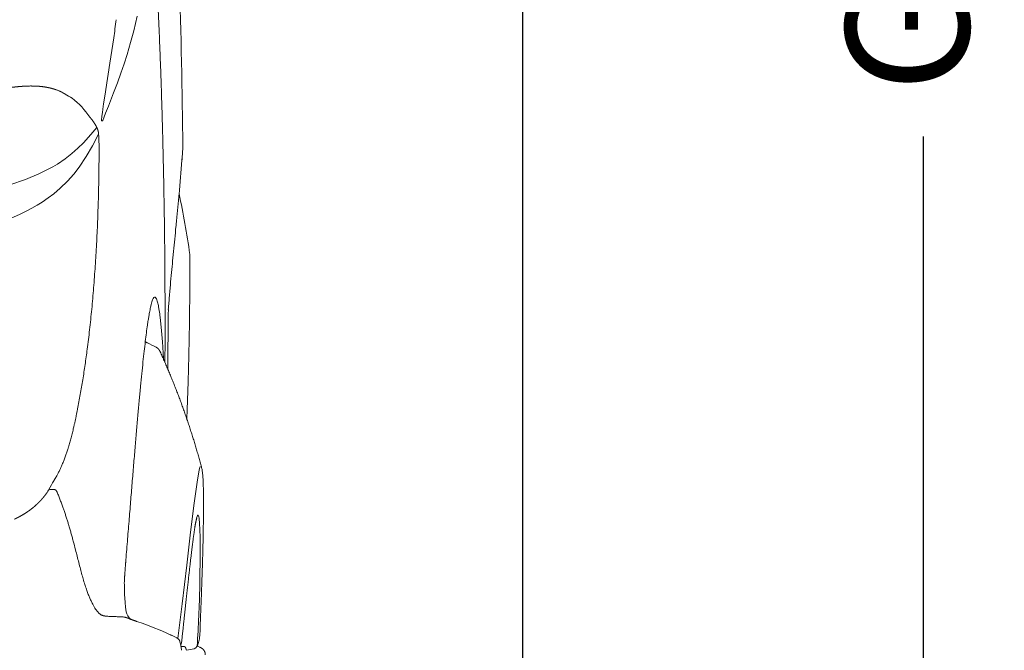
# Model space of a CAD drawing. Units: millimetres. Extents: x 0 to 17320, y 0 to 12230.
# Drawn here: x 16167 to 16846, y 8720 to 9154 of the extents above; entities that cross this region are included whole.
import ezdxf

# ---------------------------------------------------------------- set-up
doc = ezdxf.new("R2010")
doc.units = ezdxf.units.MM
doc.header["$LTSCALE"] = 12
doc.layers.add('120', color=7, linetype='Continuous')
doc.layers.add('122', color=7, linetype='Continuous')
doc.styles.get("Standard").update_dxf_attribs({"font": 'romans.shx', "height": 85})
doc.dimstyles.new('ISO-25', dxfattribs={"dimtxt": 2.5, "dimasz": 2.5, "dimexe": 1.25, "dimexo": 0.625, "dimtad": 1, "dimtxsty": 'Standard', "dimcen": 2.5, "dimadec": 0, "dimazin": 0, "dimtfac": 1, "dimtmove": 0, "dimatfit": 3, "dimfxl": 1, "dimarcsym": 0})

# ---------------------------------------------------------------- blocks, each defined once
blk = doc.blocks.new('LFH_IF3_S04')
at = {"layer": '120', "linetype": 'Continuous', "lineweight": 18, "ltscale": 0.258415}
blk.add_line((945.52, 566.66), (947.94, 576.72), dxfattribs=at)
at = {"layer": '120', "linetype": 'Continuous', "lineweight": 18, "ltscale": 0.209835}
blk.add_line((943.36, 558.55), (945.52, 566.66), dxfattribs=at)
at = {"layer": '120', "linetype": 'Continuous', "lineweight": 18}
for p, q in [((928.93, 544.27), (931.74, 561.71)), ((917.07, 487.26), (921.25, 495.44)), ((912.82, 479.95), (917.07, 487.26)), ((907.91, 472.67), (912.82, 479.95)), ((904.13, 467.81), (907.91, 472.67)), ((894.8, 458.06), (899.83, 462.97)), ((899.83, 462.97), (904.13, 467.81)), ((890.33, 454.25), (894.8, 458.06)), ((879.01, 446.45), (882.42, 448.57)), ((882.42, 448.57), (886.57, 451.4)), ((886.57, 451.4), (890.33, 454.25)), ((867.16, 440.21), (871.4, 442.27)), ((871.4, 442.27), (875.34, 444.35)), ((875.34, 444.35), (879.01, 446.45)), ((860.46, 437.24), (867.16, 440.21)), ((957.96, 379.75), (958.46, 381.19)), ((958.46, 381.19), (958.96, 382.24)), ((958.96, 382.24), (959.44, 382.88)), ((959.44, 382.88), (959.92, 383.13)), ((959.92, 383.13), (960.4, 382.99)), ((960.4, 382.99), (961.17, 381.87)), ((961.17, 381.87), (961.92, 379.69)), ((957.45, 377.91), (957.96, 379.75)), ((968.95, 332.99), (969.23, 371.39)), ((990.36, 262.7), (990.87, 264.94)), ((990.87, 264.94), (991.32, 266.3)), ((984.76, 221.02), (987.2, 241.12)), ((988.91, 230.81), (989.21, 231.82)), ((989.21, 231.82), (989.5, 232.5)), ((989.5, 232.5), (989.76, 232.82)), ((989.76, 232.82), (990, 232.77)), ((990, 232.77), (990.39, 231.73)), ((990.39, 231.73), (990.56, 230.77)), ((990.56, 230.77), (990.71, 229.51)), ((990.71, 229.51), (990.85, 227.95)), ((990.85, 227.95), (990.97, 226.09)), ((990.97, 226.09), (991.07, 223.93)), ((982.11, 198.4), (984.76, 221.02)), ((991.07, 223.93), (991.15, 221.48)), ((991.15, 221.48), (991.22, 218.75)), ((991.22, 218.75), (991.27, 215.73)), ((991.27, 215.73), (991.3, 212.44)), ((991.3, 212.44), (991.31, 208.88)), ((991.31, 208.88), (991.07, 183.93)), ((978.98, 171.64), (982.11, 198.4)), ((939.6, 172.56), (939.23, 178.4)), ((939.92, 169.45), (939.6, 172.56)), ((975.89, 147.77), (978.98, 171.64)), ((940.35, 166.27), (939.92, 169.45))]:
    blk.add_line(p, q, dxfattribs=at)
at = {"layer": '120', "linetype": 'Continuous', "lineweight": 18, "ltscale": 0.216121}
blk.add_line((940.93, 550.26), (943.36, 558.55), dxfattribs=at)
at = {"layer": '120', "linetype": 'Continuous', "lineweight": 18, "ltscale": 0.166619}
blk.add_line((938.91, 543.91), (940.93, 550.26), dxfattribs=at)
at = {"layer": '120', "linetype": 'Continuous', "lineweight": 18, "ltscale": 0.456108}
blk.add_line((926.25, 526.23), (928.93, 544.27), dxfattribs=at)
at = {"layer": '120', "linetype": 'Continuous', "lineweight": 18, "ltscale": 0.171037}
blk.add_line((936.72, 537.42), (938.91, 543.91), dxfattribs=at)
at = {"layer": '120', "linetype": 'Continuous', "lineweight": 18, "ltscale": 0.175918}
blk.add_line((934.34, 530.8), (936.72, 537.42), dxfattribs=at)
at = {"layer": '120', "linetype": 'Continuous', "lineweight": 18, "ltscale": 0.187607}
blk.add_line((931.67, 523.79), (934.34, 530.8), dxfattribs=at)
at = {"layer": '120', "linetype": 'Continuous', "lineweight": 18, "ltscale": 2.5e-05}
blk.add_line((873.65, 528.57), (873.65, 528.57), dxfattribs=at)
at = {"layer": '120', "linetype": 'Continuous', "lineweight": 18, "ltscale": 0.000612}
blk.add_line((892.24, 525.92), (892.22, 525.93), dxfattribs=at)
at = {"layer": '120', "linetype": 'Continuous', "lineweight": 18, "ltscale": 0.010808}
blk.add_line((898.29, 522.99), (897.91, 523.21), dxfattribs=at)
at = {"layer": '120', "linetype": 'Continuous', "lineweight": 18, "ltscale": 0.172987}
blk.add_line((924.74, 516.18), (925.76, 523.02), dxfattribs=at)
at = {"layer": '120', "linetype": 'Continuous', "lineweight": 18, "ltscale": 0.081037}
blk.add_line((925.76, 523.02), (926.25, 526.23), dxfattribs=at)
at = {"layer": '120', "linetype": 'Continuous', "lineweight": 18, "ltscale": 0.244911}
blk.add_line((928.04, 514.69), (931.67, 523.79), dxfattribs=at)
at = {"layer": '120', "linetype": 'Continuous', "lineweight": 18, "ltscale": 0.004274}
blk.add_line((899.44, 522.33), (899.58, 522.24), dxfattribs=at)
at = {"layer": '120', "linetype": 'Continuous', "lineweight": 18, "ltscale": 0.088979}
blk.add_line((924.22, 512.66), (924.74, 516.18), dxfattribs=at)
at = {"layer": '120', "linetype": 'Continuous', "lineweight": 18, "ltscale": 0.063029}
blk.add_line((923.57, 507.75), (923.89, 510.25), dxfattribs=at)
at = {"layer": '120', "linetype": 'Continuous', "lineweight": 18, "ltscale": 0.060658}
blk.add_line((923.89, 510.25), (924.22, 512.66), dxfattribs=at)
at = {"layer": '120', "linetype": 'Continuous', "lineweight": 18, "ltscale": 0.070262}
blk.add_line((924.13, 504.8), (926.13, 509.92), dxfattribs=at)
at = {"layer": '120', "linetype": 'Continuous', "lineweight": 18, "ltscale": 0.128599}
blk.add_line((926.13, 509.92), (928.04, 514.69), dxfattribs=at)
at = {"layer": '120', "linetype": 'Continuous', "lineweight": 18, "ltscale": 0.071461}
blk.add_line((923.28, 505.02), (923.57, 507.75), dxfattribs=at)
at = {"layer": '120', "linetype": 'Continuous', "lineweight": 18, "ltscale": 0.161417}
blk.add_line((915.83, 495.08), (919.97, 500.03), dxfattribs=at)
at = {"layer": '120', "linetype": 'Continuous', "lineweight": 18, "ltscale": 0.131567}
blk.add_line((907.08, 485.8), (910.8, 489.52), dxfattribs=at)
at = {"layer": '120', "linetype": 'Continuous', "lineweight": 18, "ltscale": 0.187523}
blk.add_line((910.8, 489.52), (915.83, 495.08), dxfattribs=at)
at = {"layer": '120', "linetype": 'Continuous', "lineweight": 18, "ltscale": 0.14882}
blk.add_line((898.25, 478.41), (902.93, 482.09), dxfattribs=at)
at = {"layer": '120', "linetype": 'Continuous', "lineweight": 18, "ltscale": 0.139005}
blk.add_line((902.93, 482.09), (907.08, 485.8), dxfattribs=at)
at = {"layer": '120', "linetype": 'Continuous', "lineweight": 18, "ltscale": 3.4e-05}
blk.add_line((979.42, 486.23), (979.42, 486.23), dxfattribs=at)
at = {"layer": '120', "linetype": 'Continuous', "lineweight": 18, "ltscale": 0.160758}
blk.add_line((892.92, 474.81), (898.25, 478.41), dxfattribs=at)
at = {"layer": '120', "linetype": 'Continuous', "lineweight": 18, "ltscale": 0.001607}
blk.add_line((978.85, 478.23), (978.85, 478.16), dxfattribs=at)
at = {"layer": '120', "linetype": 'Continuous', "lineweight": 18, "ltscale": 0.166514}
blk.add_line((880.19, 468.05), (886.18, 470.97), dxfattribs=at)
at = {"layer": '120', "linetype": 'Continuous', "lineweight": 18, "ltscale": 0.100339}
blk.add_line((886.18, 470.97), (889.7, 472.89), dxfattribs=at)
at = {"layer": '120', "linetype": 'Continuous', "lineweight": 18, "ltscale": 0.093728}
blk.add_line((889.7, 472.89), (892.92, 474.81), dxfattribs=at)
at = {"layer": '120', "linetype": 'Continuous', "lineweight": 18, "ltscale": 0.288862}
blk.add_line((859.98, 460.48), (870.91, 464.23), dxfattribs=at)
at = {"layer": '120', "linetype": 'Continuous', "lineweight": 18, "ltscale": 0.250985}
blk.add_line((870.91, 464.23), (880.19, 468.05), dxfattribs=at)
at = {"layer": '120', "linetype": 'Continuous', "lineweight": 18, "ltscale": 0.001975}
blk.add_line((976.78, 453.95), (976.77, 453.87), dxfattribs=at)
at = {"layer": '120', "linetype": 'Continuous', "lineweight": 18, "ltscale": 0.000433}
blk.add_line((976.78, 453.95), (976.78, 453.97), dxfattribs=at)
at = {"layer": '120', "linetype": 'Continuous', "lineweight": 18, "ltscale": 0.113563}
blk.add_line((972.98, 414.58), (972.54, 410.06), dxfattribs=at)
at = {"layer": '120', "linetype": 'Continuous', "lineweight": 18, "ltscale": 6.6e-05}
blk.add_line((984.2, 412.49), (984.2, 412.5), dxfattribs=at)
at = {"layer": '120', "linetype": 'Continuous', "lineweight": 18, "ltscale": 0.062201}
blk.add_line((962.67, 376.4), (963.09, 373.95), dxfattribs=at)
at = {"layer": '120', "linetype": 'Continuous', "lineweight": 18, "ltscale": 0.072204}
blk.add_line((969.23, 371.39), (969.38, 374.52), dxfattribs=at)
at = {"layer": '120', "linetype": 'Continuous', "lineweight": 18, "ltscale": 0.241016}
blk.add_line((963.75, 369.37), (964.75, 359.78), dxfattribs=at)
at = {"layer": '120', "linetype": 'Continuous', "lineweight": 18, "ltscale": 0.186559}
blk.add_line((964.75, 359.78), (965.33, 352.34), dxfattribs=at)
at = {"layer": '120', "linetype": 'Continuous', "lineweight": 18, "ltscale": 4.3e-05}
blk.add_line((954.98, 351.48), (954.97, 351.49), dxfattribs=at)
at = {"layer": '120', "linetype": 'Continuous', "lineweight": 18, "ltscale": 0.003907}
blk.add_line((961, 348.54), (961.14, 348.47), dxfattribs=at)
at = {"layer": '120', "linetype": 'Continuous', "lineweight": 18, "ltscale": 4.5e-05}
blk.add_line((963.79, 345.38), (963.79, 345.38), dxfattribs=at)
at = {"layer": '120', "linetype": 'Continuous', "lineweight": 18, "ltscale": 0.065063}
blk.add_line((965.97, 342.11), (966.11, 339.51), dxfattribs=at)
at = {"layer": '120', "linetype": 'Continuous', "lineweight": 18, "ltscale": 0.178754}
blk.add_line((989.16, 255.65), (990.36, 262.7), dxfattribs=at)
at = {"layer": '120', "linetype": 'Continuous', "lineweight": 18, "ltscale": 0.366471}
blk.add_line((987.2, 241.12), (989.16, 255.65), dxfattribs=at)
at = {"layer": '120', "linetype": 'Continuous', "lineweight": 18, "ltscale": 0.000494}
blk.add_line((886.68, 250.03), (886.69, 250.05), dxfattribs=at)
at = {"layer": '120', "linetype": 'Continuous', "lineweight": 18, "ltscale": 0.059805}
blk.add_line((907.63, 200.14), (908.23, 197.82), dxfattribs=at)
at = {"layer": '120', "linetype": 'Continuous', "lineweight": 18, "ltscale": 0.144365}
blk.add_line((939.23, 178.4), (939.09, 184.92), dxfattribs=at)
at = {"layer": '120', "linetype": 'Continuous', "lineweight": 18, "ltscale": 0.019931}
blk.add_line((947.52, 159.62), (948.27, 159.37), dxfattribs=at)
at = {"layer": '120', "linetype": 'Continuous', "lineweight": 18, "ltscale": 0.116196}
blk.add_line((991.22, 154.19), (991.01, 149.55), dxfattribs=at)
at = {"layer": '120', "linetype": 'Continuous', "lineweight": 18, "ltscale": 0.006984}
blk.add_line((991.23, 154.47), (991.22, 154.19), dxfattribs=at)
at = {"layer": '120', "linetype": 'Continuous', "lineweight": 18, "ltscale": 0.010597}
blk.add_line((977.28, 145.91), (977.41, 145.51), dxfattribs=at)
at = {"layer": '120', "linetype": 'Continuous', "lineweight": 18, "ltscale": 0.019308}
blk.add_line((989.25, 142.57), (989.96, 142.27), dxfattribs=at)
at = {"layer": '120', "linetype": 'Continuous', "lineweight": 18, "ltscale": 0.029478}
blk.add_line((978.18, 142.2), (979.36, 142.28), dxfattribs=at)
at = {"layer": '120', "linetype": 'Continuous', "lineweight": 18, "ltscale": 0.00102}
blk.add_line((981.47, 141.06), (981.49, 141.02), dxfattribs=at)
at = {"layer": '120', "linetype": 'Continuous', "lineweight": 18, "ltscale": 0.003058}
blk.add_line((981.49, 141.02), (981.52, 140.9), dxfattribs=at)
at = {"layer": '120', "linetype": 'Continuous', "lineweight": 18, "ltscale": 0.004615}
blk.add_line((981.52, 140.9), (981.56, 140.73), dxfattribs=at)
at = {"layer": '120', "linetype": 'Continuous', "lineweight": 18, "ltscale": 0.001676}
blk.add_line((981.56, 140.73), (981.57, 140.66), dxfattribs=at)
at = {"layer": '120', "linetype": 'Continuous', "lineweight": 18, "ltscale": 0.099691}
blk.add_line((985.89, 140.36), (981.96, 139.7), dxfattribs=at)
at = {"layer": '120', "linetype": 'Continuous', "lineweight": 18, "ltscale": 4.6e-05}
blk.add_line((985.89, 140.36), (985.89, 140.36), dxfattribs=at)
at = {"layer": '120', "linetype": 'Continuous', "lineweight": 18, "ltscale": 0.028783}
blk.add_line((989.96, 142.27), (991.02, 141.82), dxfattribs=at)
at = {"layer": '120', "linetype": 'Continuous', "lineweight": 18}
for centre, radius, start, end in [((-4413.12, 427.36), 5392.87, 0.62541, 1.87321), ((-1951.25, 960.17), 2910.39, 352.13102, 352.38057), ((874.85, 449.68), 78.91, 89.86839, 90.87317), ((874.93, 475.41), 53.39, 70.19134, 71.08286), ((889.17, 515.36), 10.98, 64.89724, 69.47147), ((758.84, 280.34), 279.87, 58.99313, 60.11509), ((865.91, 473.26), 59.85, 34.41719, 51.6847), ((923.72, 504.99), 0.45, 176.11566, 334.17352), ((-3091.27, 804.43), 4083.17, 355.41694, 355.51465), ((-1230.3, 654.55), 2216.18, 354.80727, 355.41414), ((973.78, 478.64), 5.09, 350.62864, 355.36265), ((-28900.42, 3331.7), 30015.48, 354.42278, 354.455463), ((5568.8, -36.78), 4617.93, 174.44724, 174.54527), ((980.98, 412.02), 3.26, 0.28932, 8.35439), ((3332.7, 176.71), 2371.66, 174.54436, 174.75277), ((2510.92, 251.97), 1546.44, 174.7451, 175.10249), ((1789.58, 313.9), 822.45, 175.11029, 175.42714), ((931.98, 371.16), 31.14, 9.6882, 15.89463), ((904.12, 363.15), 59.95, 5.95787, 10.37984), ((1344.32, 349.2), 375.8, 175.38062, 176.1368), ((956.75, 355.51), 4.4, 238.93822, 246.25097), ((920.49, 273.18), 85.56, 61.74092, 66.23074), ((466.66, 315.93), 500, 3.00053, 4.17568), ((881.06, 252.26), 6.05, 324.95, 338.38872), ((887.18, 249.79), 0.595, 94.22485, 101.96441), ((951.07, -623.88), 876.6, 93.98549, 94.18302), ((190.16, 24.72), 738.57, 14.44255, 14.92989), ((-1977.46, -534.27), 2977.1, 14.28147, 14.45601), ((951.53, 186.14), 12.5, 176.77721, 181.7756), ((950.09, 186.11), 11.06, 181.84521, 186.15667), ((-188.78, 215.18), 1180.27, 356.47316, 358.48272), ((948.63, 167.78), 8.42, 190.28573, 233.40413), ((936.97, 150.73), 11.98, 75.72397, 77.40709), ((908.77, 20.38), 144.02, 64.1548, 64.76683), ((923.55, 49.48), 111.4, 62.36093, 64.47054), ((973.03, 150.37), 17.99, 353.65531, 357.38545), ((970.61, 139.6), 9.73, 57.10066, 61.6807), ((975.38, 145.1), 3.09, 326.45015, 353.68542), ((985.06, 145.29), 5, 279.82202, 339.5578), ((969.99, 150.96), 21.09, 339.43073, 348.41677), ((972.21, 150.47), 18.83, 348.5332, 353.63698), ((975.52, 139.98), 2.9, 354.13577, 3.08205), ((979.73, 140.08), 2.22, 63.57368, 70.30672), ((980.15, 140.87), 1.33, 54.85502, 64.71191), ((979.56, 140.6), 1.97, 13.64876, 25.57502), ((984.29, 126.1), 17.09, 65.43871, 66.81294)]:
    blk.add_arc(centre, radius, start, end, dxfattribs=at)
for centre, major_axis, ratio, start_param, end_param in [((-1419.04, -2837.37), (-2279.14, -3487.5), 0.225621, 2.890128, 2.921871), ((113.62, 123.43), (-883.34, -1.55), 0.119272, 3.388316, 3.474952), ((732.85, 165.94), (-245.45, 29.42), 0.283836, 3.192731, 3.267563)]:
    blk.add_ellipse(centre, major_axis=major_axis, ratio=ratio, start_param=start_param, end_param=end_param, dxfattribs=at)
for points, degree, knots in [([(967.04, 338.07), (967.07, 342.55), (967.1, 351.51), (967.13, 364.96), (967.11, 378.4), (967.06, 391.84), (966.98, 405.29), (966.86, 418.73), (966.7, 432.17), (966.51, 445.61), (966.27, 459.06), (966.01, 472.5), (965.7, 485.94), (965.36, 499.38), (964.98, 512.82), (964.56, 526.26), (964.1, 539.7), (963.6, 553.13), (963.06, 566.57), (962.49, 580), (961.87, 593.44), (961.21, 606.87), (960.51, 620.3), (960.02, 629.25), (959.76, 633.72)], 3, [0, 0, 0, 0, 13.441911, 26.884188, 40.326818, 53.769789, 67.213082, 80.656684, 94.100581, 107.544761, 120.989208, 134.43391, 147.878855, 161.324029, 174.769419, 188.215012, 201.660798, 215.106765, 228.552902, 241.999199, 255.445649, 268.892245, 282.338981, 295.785856, 295.785856, 295.785856, 295.785856]), ([(873.65, 528.57), (872.09, 528.55), (870.45, 528.49), (868.74, 528.39), (866.21, 528.19), (863.51, 527.9), (862.67, 527.81), (861.83, 527.7), (860.96, 527.59)], 5, [0, 0, 0, 0, 0, 0, 31.135377, 31.135377, 31.135377, 44.632688, 44.632688, 44.632688, 44.632688, 44.632688, 44.632688]), ([(875.03, 528.58), (875.5, 528.58), (875.95, 528.58), (876.4, 528.57), (877.5, 528.54), (878.57, 528.49), (879.2, 528.46), (879.93, 528.41), (880.64, 528.35), (880.71, 528.34), (880.87, 528.33), (881.02, 528.31), (881.07, 528.31), (881.17, 528.3), (881.27, 528.29), (881.32, 528.28), (882.15, 528.2), (882.96, 528.1), (883.7, 528), (884.43, 527.89), (885.14, 527.76)], 5, [0, 0, 0, 0, 0, 0, 9.573583, 9.573583, 9.573583, 23.908788, 23.908788, 23.908788, 26.497385, 26.497385, 26.497385, 27.686865, 27.686865, 27.686865, 28.876345, 28.876345, 28.876345, 47.830002, 47.830002, 47.830002, 47.830002, 47.830002, 47.830002]), ([(892.22, 525.93), (892.09, 525.97), (891.96, 526.02), (891.83, 526.06), (891.64, 526.12), (891.45, 526.19), (891.38, 526.21), (891.26, 526.25), (891.14, 526.28), (891.04, 526.32), (890.91, 526.35), (890.79, 526.39), (890.72, 526.41), (890.6, 526.45), (890.47, 526.49), (890.41, 526.51), (890.06, 526.62), (889.7, 526.72), (889.41, 526.8), (888.98, 526.92), (888.53, 527.03), (888.39, 527.07), (887.83, 527.21), (887.25, 527.34), (886.83, 527.44), (886.36, 527.53), (885.88, 527.63), (885.84, 527.63), (885.7, 527.66), (885.59, 527.68), (885.54, 527.69), (885.44, 527.71), (885.3, 527.73), (885.25, 527.74), (885.2, 527.75), (885.14, 527.76)], 5, [0, 0, 0, 0, 0, 0, 4.318075, 4.318075, 4.318075, 6.475579, 6.475579, 6.475579, 8.392138, 8.392138, 8.392138, 10.551896, 10.551896, 10.551896, 12.771988, 12.771988, 12.771988, 21.422814, 21.422814, 21.422814, 25.751944, 25.751944, 25.751944, 37.669931, 37.669931, 37.669931, 38.798836, 38.798836, 38.798836, 41.692406, 41.692406, 41.692406, 43.12177, 43.12177, 43.12177, 43.12177, 43.12177, 43.12177]), ([(893.83, 525.31), (894, 525.23), (894.17, 525.15), (894.34, 525.07), (894.59, 524.96), (894.84, 524.84), (894.92, 524.79), (895.09, 524.71), (895.25, 524.63), (895.33, 524.6), (895.48, 524.52), (895.64, 524.44), (895.76, 524.38), (895.91, 524.3), (896.07, 524.22), (896.15, 524.18), (896.27, 524.11), (896.39, 524.05), (896.43, 524.02), (896.52, 523.98), (896.6, 523.93), (896.64, 523.91), (896.84, 523.8), (897.05, 523.69), (897.2, 523.61), (897.44, 523.47), (897.68, 523.34), (897.76, 523.3), (897.84, 523.25), (897.91, 523.21)], 5, [0, 0, 0, 0, 0, 0, 5.498986, 5.498986, 5.498986, 8.241813, 8.241813, 8.241813, 10.990991, 10.990991, 10.990991, 13.451947, 13.451947, 13.451947, 16.200793, 16.200793, 16.200793, 17.57507, 17.57507, 17.57507, 18.980673, 18.980673, 18.980673, 24.584895, 24.584895, 24.584895, 27.331006, 27.331006, 27.331006, 27.331006, 27.331006, 27.331006]), ([(915.28, 507.09), (915.33, 507.03), (915.42, 506.93), (915.56, 506.76), (915.71, 506.6), (915.85, 506.43), (915.99, 506.26), (916.14, 506.09), (916.28, 505.91), (916.42, 505.74), (916.56, 505.56), (916.7, 505.39), (916.84, 505.21), (916.98, 505.03), (917.12, 504.85), (917.26, 504.65), (917.42, 504.45), (917.58, 504.23), (917.73, 504), (917.89, 503.78), (918.04, 503.55), (918.2, 503.31), (918.35, 503.08), (918.5, 502.84), (918.65, 502.6), (918.8, 502.36), (918.94, 502.11), (919.09, 501.85), (919.24, 501.59), (919.38, 501.32), (919.53, 501.04), (919.68, 500.76), (919.83, 500.47), (919.93, 500.27), (919.98, 500.17)], 3, [0, 0, 0, 0, 0.214566, 0.429402, 0.646045, 0.86288, 1.088837, 1.315028, 1.540907, 1.767079, 1.992234, 2.217831, 2.442697, 2.667301, 2.896551, 3.125975, 3.397399, 3.669548, 3.942605, 4.217028, 4.493326, 4.772048, 5.053778, 5.339121, 5.61783, 5.901035, 6.189314, 6.483229, 6.783342, 7.090199, 7.404335, 7.726241, 8.054013, 8.390424, 8.390424, 8.390424, 8.390424]), ([(920.9, 497.84), (920.89, 497.88), (920.87, 497.95), (920.84, 498.07), (920.8, 498.18), (920.77, 498.29), (920.73, 498.41), (920.69, 498.51), (920.65, 498.62), (920.61, 498.73), (920.57, 498.83), (920.53, 498.93), (920.49, 499.03), (920.45, 499.13), (920.41, 499.23), (920.37, 499.32), (920.33, 499.41), (920.29, 499.5), (920.25, 499.59), (920.21, 499.68), (920.17, 499.76), (920.13, 499.85), (920.09, 499.93), (920.05, 500.01), (920.01, 500.09), (919.99, 500.14), (919.98, 500.17)], 3, [0, 0, 0, 0, 0.120596, 0.240587, 0.359789, 0.478028, 0.59515, 0.711002, 0.825455, 0.938395, 1.049637, 1.159191, 1.26698, 1.372973, 1.477129, 1.579454, 1.679959, 1.77867, 1.875626, 1.970892, 2.064543, 2.156666, 2.247374, 2.336767, 2.424931, 2.511959, 2.511959, 2.511959, 2.511959]), ([(921.29, 495.38), (921.29, 495.4), (921.28, 495.46), (921.27, 495.55), (921.27, 495.64), (921.26, 495.73), (921.25, 495.82), (921.24, 495.91), (921.23, 496.01), (921.22, 496.11), (921.21, 496.21), (921.2, 496.31), (921.19, 496.41), (921.17, 496.51), (921.16, 496.62), (921.14, 496.73), (921.12, 496.83), (921.11, 496.94), (921.09, 497.06), (921.06, 497.17), (921.04, 497.28), (921.02, 497.39), (920.99, 497.5), (920.96, 497.61), (920.93, 497.73), (920.91, 497.8), (920.9, 497.84)], 3, [0, 0, 0, 0, 0.087307, 0.175308, 0.264287, 0.354647, 0.446529, 0.540207, 0.6357, 0.733179, 0.832671, 0.934162, 1.037515, 1.142734, 1.249643, 1.358179, 1.468132, 1.579401, 1.69188, 1.805317, 1.919486, 2.03423, 2.14933, 2.264618, 2.379899, 2.494982, 2.494982, 2.494982, 2.494982]), ([(921.61, 482.78), (921.62, 483.13), (921.62, 483.83), (921.62, 484.87), (921.62, 485.92), (921.61, 486.96), (921.6, 488), (921.58, 489.05), (921.56, 490.1), (921.52, 491.16), (921.48, 492.22), (921.43, 493.28), (921.37, 494.33), (921.32, 495.03), (921.29, 495.38)], 3, [0, 0, 0, 0, 1.048605, 2.091753, 3.132791, 4.174299, 5.218663, 6.267123, 7.320085, 8.377671, 9.438358, 10.499308, 11.555904, 12.601304, 12.601304, 12.601304, 12.601304]), ([(906.82, 306.02), (907.47, 309.33), (908.72, 316.04), (910.44, 326.23), (912.03, 336.63), (913.6, 348.07), (915.14, 360.83), (916.62, 374.94), (917.92, 389.58), (919.01, 404.5), (919.92, 419.68), (920.63, 435.11), (921.16, 450.78), (921.5, 466.7), (921.6, 477.4), (921.61, 482.78)], 3, [0, 0, 0, 0, 10.134157, 20.468556, 30.991349, 41.694809, 55.121296, 69.548754, 84.247884, 99.211024, 114.431498, 129.86892, 145.551525, 161.474644, 177.633986, 177.633986, 177.633986, 177.633986]), ([(979.42, 486.23), (979.42, 486.18), (979.42, 486.07), (979.43, 485.91), (979.43, 485.77), (979.42, 485.63), (979.42, 485.49), (979.42, 485.36), (979.41, 485.26), (979.4, 485.19), (979.4, 485.14), (979.4, 485.12), (979.4, 485.11)], 3, [0, 0, 0, 0, 0.155709, 0.320907, 0.466951, 0.579952, 0.75511, 0.883725, 0.976806, 1.057232, 1.095191, 1.118588, 1.118588, 1.118588, 1.118588]), ([(978.8, 478.48), (978.8, 478.43), (978.8, 478.34), (978.8, 478.2), (978.8, 478.06), (978.8, 477.92), (978.8, 477.78), (978.8, 477.64), (978.79, 477.5), (978.79, 477.4), (978.78, 477.36)], 3, [0, 0, 0, 0, 0.140508, 0.281098, 0.421736, 0.562383, 0.703011, 0.8436, 0.984144, 1.125525, 1.125525, 1.125525, 1.125525]), ([(976.77, 453.87), (976.75, 453.59), (976.69, 453.02), (976.61, 452.16), (976.53, 451.3), (976.45, 450.44), (976.36, 449.56), (976.28, 448.68), (976.2, 447.8), (976.11, 446.9), (976.02, 446), (975.94, 445.1), (975.85, 444.18), (975.76, 443.26), (975.67, 442.33), (975.58, 441.4), (975.49, 440.46), (975.4, 439.5), (975.3, 438.55), (975.21, 437.58), (975.12, 436.61), (975.02, 435.62), (974.93, 434.64), (974.83, 433.64), (974.73, 432.63), (974.67, 431.96), (974.63, 431.62)], 3, [0, 0, 0, 0, 0.853626, 1.712671, 2.577462, 3.448287, 4.325403, 5.209032, 6.09937, 6.996584, 7.90013, 8.81082, 9.728755, 10.654019, 11.586679, 12.526792, 13.474401, 14.429544, 15.39288, 16.3638, 17.342327, 18.328485, 19.322298, 20.323797, 21.333017, 22.350003, 22.350003, 22.350003, 22.350003]), ([(982.13, 299.16), (982.27, 302.58), (982.53, 309.42), (982.87, 319.68), (983.18, 329.94), (983.45, 340.2), (983.68, 350.46), (983.87, 360.72), (984.02, 370.98), (984.13, 381.25), (984.2, 391.51), (984.24, 401.77), (984.24, 408.61), (984.24, 412.04)], 3, [0, 0, 0, 0, 10.263573, 20.527142, 30.79072, 41.054254, 51.317778, 61.58133, 71.844931, 82.108429, 92.371943, 102.635502, 112.899111, 112.899111, 112.899111, 112.899111]), ([(957.45, 377.91), (957.25, 377.14), (957.13, 376.08), (956.77, 374.33), (956.36, 372.28), (955.92, 369.84), (955.46, 367), (954.88, 363.16), (954.21, 358.29), (953.46, 352.27), (952.68, 345.56), (951.88, 338.18), (951.06, 330.13), (950.21, 321.44), (949.34, 312.1), (948.44, 302.14), (947.51, 291.57), (946.55, 280.41), (945.56, 268.66), (944.54, 256.36), (943.49, 243.51), (942.4, 230.15), (941.27, 216.28), (940.51, 206.87), (940.13, 202.08)], 3, [0, 0, 0, 0, 1.480681, 3.276549, 5.369848, 7.751817, 10.71603, 14.020879, 19.398506, 25.469177, 32.223225, 39.649912, 47.740184, 56.481192, 65.861161, 75.866653, 86.483164, 97.695275, 109.486467, 121.838892, 134.734597, 148.153405, 162.075107, 176.47827, 176.47827, 176.47827, 176.47827]), ([(954.47, 351.75), (954.36, 351.81), (954.18, 351.94), (953.96, 352.11), (953.81, 352.24), (953.7, 352.34), (953.6, 352.45), (953.53, 352.52), (953.5, 352.56)], 3, [0, 0, 0, 0, 0.392461, 0.664139, 0.828446, 0.985397, 1.122782, 1.271279, 1.271279, 1.271279, 1.271279]), ([(963.79, 345.38), (963.77, 345.43), (963.73, 345.53), (963.66, 345.67), (963.59, 345.81), (963.51, 345.96), (963.43, 346.1), (963.34, 346.26), (963.24, 346.41), (963.15, 346.55), (963.07, 346.67), (963, 346.77), (962.93, 346.87), (962.85, 346.97), (962.76, 347.08), (962.67, 347.19), (962.58, 347.3), (962.46, 347.42), (962.32, 347.57), (962.15, 347.73), (961.96, 347.89), (961.78, 348.04), (961.61, 348.16), (961.46, 348.27), (961.3, 348.38), (961.19, 348.44), (961.13, 348.47)], 3, [0, 0, 0, 0, 0.157171, 0.311888, 0.47565, 0.636993, 0.809847, 0.980325, 1.165129, 1.34761, 1.474654, 1.600816, 1.726105, 1.850532, 1.993631, 2.135886, 2.277312, 2.417922, 2.651119, 2.882662, 3.134223, 3.384246, 3.575696, 3.766545, 3.956811, 4.146516, 4.146516, 4.146516, 4.146516]), ([(963.79, 345.38), (964.28, 344.31), (965.24, 342.17), (966.66, 338.95), (968.06, 335.73), (969.43, 332.5), (970.78, 329.26), (972.11, 326.01), (973.42, 322.76), (974.7, 319.5), (975.97, 316.22), (977.21, 312.93), (978.43, 309.63), (979.63, 306.32), (980.8, 303.01), (981.96, 299.68), (983.09, 296.34), (984.19, 293), (985.27, 289.65), (986.33, 286.3), (987.37, 282.94), (988.38, 279.57), (989.37, 276.19), (990.33, 272.81), (991.27, 269.42), (991.88, 267.16), (992.19, 266.02)], 3, [0, 0, 0, 0, 3.5218, 7.039985, 10.5547, 14.066091, 17.574305, 21.079487, 24.581786, 28.08135, 31.602848, 35.12185, 38.638509, 42.152982, 45.677589, 49.200175, 52.720905, 56.239947, 59.759351, 63.277369, 66.794172, 70.309935, 73.828132, 77.345635, 80.862624, 84.37928, 84.37928, 84.37928, 84.37928]), ([(904.08, 293.09), (904.16, 293.44), (904.32, 294.14), (904.56, 295.2), (904.8, 296.27), (905.03, 297.33), (905.26, 298.41), (905.49, 299.48), (905.72, 300.56), (905.94, 301.65), (906.17, 302.73), (906.39, 303.83), (906.61, 304.92), (906.75, 305.65), (906.82, 306.02)], 3, [0, 0, 0, 0, 1.081113, 2.166169, 3.255435, 4.348688, 5.445635, 6.546226, 7.650051, 8.75769, 9.86795, 10.981523, 12.097339, 13.21588, 13.21588, 13.21588, 13.21588]), ([(904.08, 293.09), (903.81, 291.93), (903.26, 289.63), (902.4, 286.23), (901.5, 282.92), (900.67, 280.09), (899.84, 277.44), (899.01, 274.98), (898.06, 272.33), (897.05, 269.73), (896.04, 267.3), (895.02, 265.03), (894.01, 262.91), (892.95, 260.84), (891.93, 258.99), (890.96, 257.34), (890.35, 256.37), (886.69, 250.05)], 3, [0, 0, 0, 0, 3.583467, 7.090777, 10.514649, 13.856101, 15.9659, 18.830122, 21.647282, 24.426204, 27.173427, 29.544057, 31.892823, 34.216625, 36.507166, 38.248344, 39.955746, 39.955746, 39.955746, 39.955746]), ([(991.23, 154.47), (991.35, 157.1), (991.57, 162.25), (991.88, 169.8), (992.16, 177.05), (992.41, 184.03), (992.64, 190.73), (992.84, 197.16), (993.02, 203.31), (993.18, 209.39), (993.32, 215.35), (993.43, 221.19), (993.52, 226.67), (993.59, 231.78), (993.62, 236.54), (993.64, 240.93), (993.63, 244.96), (993.59, 248.47), (993.54, 251.29), (993.48, 253.49), (993.42, 255.3), (993.35, 256.97), (993.26, 258.51), (993.17, 259.93), (993.05, 261.25), (992.91, 262.51), (992.67, 264.1), (992.39, 265.27), (992.19, 266.02)], 3, [0, 0, 0, 0, 7.916274, 15.44352, 22.69435, 29.6737, 36.383124, 42.816251, 48.975498, 54.850134, 61.039864, 66.877612, 72.358272, 77.47707, 82.234673, 86.621984, 90.654125, 94.309115, 97.159758, 99.114227, 100.923906, 102.596052, 104.126417, 105.546901, 106.855585, 108.094532, 109.35166, 111.693587, 111.693587, 111.693587, 111.693587]), ([(886.01, 248.78), (885.68, 248.31), (885.35, 247.84), (885.01, 247.38), (884.32, 246.46), (883.61, 245.56), (883.25, 245.12), (882.79, 244.58), (882.33, 244.04), (882.22, 243.92), (882.03, 243.71), (881.85, 243.5), (881.75, 243.39), (881.56, 243.18), (881.37, 242.97), (881.27, 242.86), (879.9, 241.4), (878.46, 239.99), (877.06, 238.74), (875.13, 237.18), (873.09, 235.71), (872.6, 235.37), (871.6, 234.69), (870.58, 234.04), (870.06, 233.71), (869.01, 233.07), (867.93, 232.45), (867.39, 232.15), (866.28, 231.55), (865.14, 230.96), (864.57, 230.67), (863.98, 230.38), (863.39, 230.1)], 5, [0, 0, 0, 0, 0, 0, 5.79901, 5.79901, 5.79901, 11.59734, 11.59734, 11.59734, 12.985173, 12.985173, 12.985173, 14.432455, 14.432455, 14.432455, 15.864449, 15.864449, 15.864449, 34.736357, 34.736357, 34.736357, 40.584668, 40.584668, 40.584668, 46.463153, 46.463153, 46.463153, 52.391202, 52.391202, 52.391202, 58.424367, 58.424367, 58.424367, 58.424367, 58.424367, 58.424367]), ([(890.15, 250.6), (890.27, 250.61), (890.51, 250.6), (890.87, 250.53), (891.21, 250.4), (891.52, 250.22), (891.72, 250.06), (891.9, 249.89), (892.04, 249.73), (892.2, 249.53), (892.3, 249.37), (892.37, 249.26), (892.42, 249.17), (892.46, 249.09), (892.52, 248.98), (892.6, 248.84), (892.66, 248.71), (892.7, 248.62), (892.7, 248.61)], 3, [0, 0, 0, 0, 0.368664, 0.72969, 1.086965, 1.443809, 1.805288, 1.862603, 2.182932, 2.435117, 2.637977, 2.740529, 2.835285, 2.927021, 3.020114, 3.203641, 3.417544, 3.467455, 3.467455, 3.467455, 3.467455]), ([(892.7, 248.61), (893.08, 247.7), (893.82, 245.89), (894.89, 243.16), (895.91, 240.42), (896.71, 238.22), (897.45, 236.08), (898.16, 234), (899, 231.43), (899.81, 228.87), (900.63, 226.21), (901.44, 223.47), (902.25, 220.64), (903.03, 217.82), (903.54, 215.94), (903.79, 215)], 3, [0, 0, 0, 0, 2.944927, 5.877207, 8.797051, 11.704734, 12.89153, 15.602428, 18.303019, 20.993392, 23.673598, 26.628268, 29.570447, 32.500006, 35.41668, 35.41668, 35.41668, 35.41668]), ([(988.99, 230.8), (988.99, 230.79), (988.97, 230.76), (988.95, 230.69), (988.92, 230.6), (988.88, 230.48), (988.84, 230.33), (988.8, 230.16), (988.75, 229.98), (988.69, 229.75), (988.63, 229.51), (988.57, 229.23), (988.5, 228.92), (988.41, 228.53), (988.32, 228.06), (988.21, 227.51), (988.1, 226.93), (987.99, 226.31), (987.88, 225.66), (987.76, 224.96), (987.64, 224.23), (987.52, 223.46), (987.39, 222.66), (987.27, 221.82), (987.14, 220.94), (987.01, 220.03), (986.87, 219.09), (986.74, 218.1), (986.6, 217.09), (986.46, 216.04), (986.32, 214.95), (986.17, 213.83), (986.03, 212.68), (985.88, 211.49), (985.73, 210.26), (985.57, 209.01), (985.42, 207.71), (985.26, 206.39), (985.1, 205.03), (984.93, 203.63), (984.77, 202.21), (984.6, 200.74), (984.43, 199.25), (984.25, 197.72), (984.14, 196.69), (984.08, 196.17)], 3, [0, 0, 0, 0, 0.032097, 0.100399, 0.199493, 0.326521, 0.482705, 0.652842, 0.853202, 1.070302, 1.337429, 1.618581, 1.926018, 2.282955, 2.816106, 3.364421, 3.956365, 4.583831, 5.251888, 5.955324, 6.697234, 7.474464, 8.288915, 9.138426, 10.024049, 10.94464, 11.900684, 12.891611, 13.917524, 14.978536, 16.074387, 17.203753, 18.366774, 19.565483, 20.798717, 22.065444, 23.365767, 24.70148, 26.071201, 27.474459, 28.911289, 30.38329, 31.889004, 33.428268, 35.001082, 35.001082, 35.001082, 35.001082]), ([(908.23, 197.82), (908.58, 196.46), (909.27, 193.79), (910.34, 189.85), (911.45, 186.08), (912.55, 182.65), (913.64, 179.58), (914.69, 176.89), (915.76, 174.42), (916.76, 172.36), (917.75, 170.51), (918.7, 168.91), (919.67, 167.49), (920.51, 166.42), (921.2, 165.66), (921.77, 165.1), (922.12, 164.81), (922.29, 164.68)], 3, [0, 0, 0, 0, 4.202915, 8.291494, 12.237915, 16.013139, 19.088561, 21.989753, 24.689339, 27.154493, 28.868637, 30.974493, 32.730157, 34.021794, 35.065031, 35.797183, 36.42922, 36.42922, 36.42922, 36.42922]), ([(939.05, 186.84), (939.06, 187.06), (939.08, 187.48), (939.11, 188.12), (939.15, 188.76), (939.19, 189.4), (939.23, 190.04), (939.27, 190.68), (939.31, 191.32), (939.35, 191.95), (939.39, 192.59), (939.44, 193.23), (939.48, 193.86), (939.53, 194.5), (939.58, 195.13), (939.62, 195.77), (939.67, 196.4), (939.72, 197.03), (939.77, 197.67), (939.82, 198.3), (939.87, 198.93), (939.92, 199.56), (939.97, 200.19), (940.02, 200.82), (940.07, 201.45), (940.11, 201.87), (940.13, 202.08)], 3, [0, 0, 0, 0, 0.641393, 1.282247, 1.922568, 2.562359, 3.202392, 3.841889, 4.480846, 5.119261, 5.757882, 6.395939, 7.033422, 7.670319, 8.30736, 8.943782, 9.579565, 10.214689, 10.849801, 11.484207, 12.117885, 12.750806, 13.383549, 14.015482, 14.646575, 15.276797, 15.276797, 15.276797, 15.276797]), ([(984.08, 196.17), (984.02, 195.6), (983.89, 194.45), (983.69, 192.7), (983.49, 190.92), (983.29, 189.09), (983.09, 187.23), (982.88, 185.33), (982.67, 183.39), (982.45, 181.42), (982.23, 179.4), (982.01, 177.35), (981.78, 175.26), (981.55, 173.13), (981.31, 170.97), (981.08, 168.76), (980.83, 166.52), (980.59, 164.25), (980.33, 161.94), (980.08, 159.59), (979.82, 157.21), (979.56, 154.79), (979.29, 152.33), (979.01, 149.84), (978.74, 147.31), (978.55, 145.61), (978.46, 144.76)], 3, [0, 0, 0, 0, 1.718915, 3.476098, 5.271536, 7.105212, 8.978408, 10.889772, 12.839261, 14.826824, 16.853273, 18.91766, 21.019907, 23.159926, 25.338405, 27.554438, 29.807905, 32.098671, 34.423007, 36.784209, 39.182108, 41.616521, 44.08766, 46.594902, 49.138022, 51.716781, 51.716781, 51.716781, 51.716781]), ([(922.28, 164.68), (922.42, 164.57), (922.7, 164.37), (923.11, 164.11), (923.5, 163.91), (923.82, 163.76), (924.09, 163.67), (924.31, 163.59), (924.53, 163.53), (924.76, 163.47), (925.02, 163.42), (925.33, 163.36), (925.68, 163.31), (926.08, 163.26), (926.49, 163.21), (926.77, 163.18), (926.91, 163.17)], 3, [0, 0, 0, 0, 0.545565, 1.02452, 1.456144, 1.859607, 2.085678, 2.311293, 2.539513, 2.773243, 3.044471, 3.32717, 3.712875, 4.115076, 4.529644, 4.950648, 4.950648, 4.950648, 4.950648]), ([(939.58, 162.43), (939.27, 162.5), (938.62, 162.62), (937.62, 162.73), (936.57, 162.8), (935.52, 162.83), (934.5, 162.85), (933.49, 162.87), (932.47, 162.89), (931.44, 162.91), (930.4, 162.94), (929.36, 162.99), (928.28, 163.06), (927.46, 163.12), (926.99, 163.16), (926.9, 163.17)], 3, [0, 0, 0, 0, 0.96464, 1.968268, 3.03431, 4.116156, 5.104627, 6.108522, 7.132301, 8.178749, 9.199597, 10.2422, 11.320974, 12.43296, 12.714984, 12.714984, 12.714984, 12.714984]), ([(939.92, 162.35), (939.99, 162.33), (940.11, 162.3), (940.3, 162.25), (940.5, 162.19), (940.71, 162.12), (940.94, 162.05), (941.19, 161.96), (941.45, 161.87), (941.69, 161.78), (941.92, 161.69), (942.16, 161.6), (942.44, 161.48), (942.73, 161.37), (942.94, 161.28), (943.04, 161.24)], 3, [0, 0, 0, 0, 0.188977, 0.384547, 0.593748, 0.815403, 1.055347, 1.314301, 1.592918, 1.892698, 2.069707, 2.354468, 2.65623, 2.974988, 3.310017, 3.310017, 3.310017, 3.310017]), ([(943.04, 161.24), (943.14, 161.2), (943.34, 161.12), (943.66, 161), (943.99, 160.87), (944.28, 160.76), (944.57, 160.65), (944.85, 160.54), (945.17, 160.43), (945.5, 160.31), (945.86, 160.19), (946.25, 160.05), (946.67, 159.91), (947.09, 159.77), (947.37, 159.67), (947.52, 159.62)], 3, [0, 0, 0, 0, 0.322643, 0.659832, 1.011999, 1.379282, 1.607513, 1.93896, 2.280125, 2.630963, 2.989113, 3.420917, 3.861254, 4.308235, 4.759665, 4.759665, 4.759665, 4.759665]), ([(977.28, 145.91), (977.28, 145.92), (977.27, 145.96), (977.25, 146.01), (977.22, 146.08), (977.19, 146.18), (977.13, 146.31), (977.06, 146.47), (976.96, 146.65), (976.84, 146.85), (976.69, 147.05), (976.54, 147.22), (976.42, 147.34), (976.32, 147.43), (976.21, 147.53), (976.1, 147.61), (976, 147.69), (975.93, 147.74), (975.89, 147.77)], 3, [0, 0, 0, 0, 0.041153, 0.10102, 0.176839, 0.270076, 0.420292, 0.58964, 0.791784, 1.041792, 1.293519, 1.550011, 1.686315, 1.818828, 1.965594, 2.104725, 2.239284, 2.366149, 2.366149, 2.366149, 2.366149]), ([(979.36, 142.28), (979.5, 142.29), (979.64, 142.29), (979.78, 142.29), (980.01, 142.28), (980.23, 142.24), (980.32, 142.22), (980.4, 142.2), (980.48, 142.17)], 5, [0, 0, 0, 0, 0, 0, 1.274292, 1.274292, 1.274292, 2.105137, 2.105137, 2.105137, 2.105137, 2.105137, 2.105137]), ([(980.92, 141.95), (980.96, 141.92), (981, 141.89), (981.04, 141.86), (981.11, 141.79), (981.18, 141.7), (981.21, 141.66), (981.26, 141.59), (981.3, 141.52), (981.31, 141.5), (981.32, 141.47), (981.34, 141.45)], 5, [0, 0, 0, 0, 0, 0, 0.653722, 0.653722, 0.653722, 1.312022, 1.312022, 1.312022, 1.642505, 1.642505, 1.642505, 1.642505, 1.642505, 1.642505]), ([(981.57, 140.66), (981.65, 140.33), (981.73, 140.05), (981.81, 139.85), (981.88, 139.72), (981.94, 139.7), (981.95, 139.7), (981.95, 139.7), (981.96, 139.7)], 5, [0, 0, 0, 0, 0, 0, 4.336707, 4.336707, 4.336707, 4.778817, 4.778817, 4.778817, 4.778817, 4.778817, 4.778817]), ([(993.33, 140.37), (993.31, 140.39), (993.26, 140.44), (993.19, 140.51), (993.12, 140.57), (993.05, 140.63), (992.98, 140.69), (992.91, 140.75), (992.84, 140.8), (992.77, 140.86), (992.7, 140.91), (992.63, 140.95), (992.57, 141), (992.5, 141.04), (992.44, 141.09), (992.37, 141.13), (992.31, 141.17), (992.24, 141.21), (992.16, 141.26), (992.08, 141.3), (992, 141.35), (991.92, 141.39), (991.85, 141.43), (991.79, 141.46), (991.72, 141.5), (991.65, 141.53), (991.59, 141.56), (991.52, 141.59), (991.46, 141.62), (991.42, 141.64), (991.4, 141.65)], 3, [0, 0, 0, 0, 0.101318, 0.199922, 0.297857, 0.392924, 0.485752, 0.5755, 0.664623, 0.750599, 0.834072, 0.914311, 0.994113, 1.070713, 1.151236, 1.228358, 1.303723, 1.37903, 1.476717, 1.570364, 1.662341, 1.755025, 1.829193, 1.904032, 1.977227, 2.051194, 2.123062, 2.19573, 2.267346, 2.33603, 2.33603, 2.33603, 2.33603]), ([(994.89, 136.6), (994.89, 136.61), (994.89, 136.64), (994.89, 136.7), (994.89, 136.77), (994.88, 136.86), (994.88, 136.95), (994.87, 137.05), (994.86, 137.16), (994.85, 137.27), (994.84, 137.37), (994.82, 137.47), (994.81, 137.56), (994.79, 137.65), (994.77, 137.74), (994.75, 137.83), (994.73, 137.92), (994.71, 138.01), (994.68, 138.11), (994.65, 138.2), (994.62, 138.3), (994.59, 138.4), (994.55, 138.5), (994.51, 138.59), (994.47, 138.69), (994.43, 138.79), (994.39, 138.88), (994.34, 138.98), (994.3, 139.07), (994.25, 139.14), (994.22, 139.21), (994.18, 139.28), (994.14, 139.34), (994.1, 139.4), (994.06, 139.47), (994.02, 139.53), (993.98, 139.6), (993.92, 139.68), (993.86, 139.76), (993.8, 139.84), (993.73, 139.92), (993.67, 140), (993.6, 140.08), (993.54, 140.16), (993.47, 140.23), (993.41, 140.3), (993.36, 140.34), (993.34, 140.36)], 3, [0, 0, 0, 0, 0.041005, 0.092795, 0.170204, 0.256076, 0.351773, 0.451138, 0.559381, 0.668125, 0.786329, 0.876948, 0.967714, 1.059699, 1.151763, 1.244433, 1.337134, 1.430649, 1.52414, 1.62844, 1.732669, 1.836808, 1.940838, 2.045024, 2.14906, 2.252928, 2.356611, 2.467268, 2.577674, 2.653222, 2.728637, 2.803909, 2.879034, 2.95382, 3.028445, 3.102901, 3.177181, 3.281713, 3.385858, 3.489114, 3.59194, 3.693732, 3.795051, 3.894762, 3.993956, 4.088513, 4.18254, 4.18254, 4.18254, 4.18254])]:
    blk.add_open_spline(points, degree=degree, knots=knots, dxfattribs=at)
blk.add_open_spline([(886.79, 250.22), (886.83, 250.27), (886.88, 250.31), (886.93, 250.34), (886.99, 250.36), (887.05, 250.37)], degree=5, dxfattribs=at)
blk = doc.blocks.new('*D60')
at = {"layer": '122', "color": 0, "lineweight": -2}
for p, q in [((14086.4, 9440.27), (14086.4, 7235)), ((16513.6, 9440.27), (16513.6, 7235)), ((14141.4, 7265), (15130.48, 7265)), ((16458.6, 7265), (15469.52, 7265))]:
    blk.add_line(p, q, dxfattribs=at)
at = {"layer": '122', "color": 0}
for points in [[(14141.4, 7274.17), (14141.4, 7255.83), (14086.4, 7265)], [(16458.6, 7274.17), (16458.6, 7255.83), (16513.6, 7265)]]:
    blk.add_solid(points, dxfattribs=at)
at = {"layer": 'Defpoints', "color": 0}
for p in [(14086.4, 9440.9), (16513.6, 9440.9), (16513.6, 7265)]:
    blk.add_point(p, dxfattribs=at)
at = {"layer": '122', "color": 0, "insert": (15300, 7265), "char_height": 85, "attachment_point": 5}
blk.add_mtext('95.5', dxfattribs=at)
blk = doc.blocks.new('*D61')
at = {"layer": '122', "color": 0, "lineweight": -2}
for p, q in [((15300.62, 10263.2), (16820, 10263.2)), ((16790, 10208.2), (16790, 9214.46)), ((16790, 8080), (16790, 9073.74)), ((16370.62, 8025), (16820, 8025))]:
    blk.add_line(p, q, dxfattribs=at)
at = {"layer": '122', "color": 0}
for points in [[(16780.83, 10208.2), (16799.17, 10208.2), (16790, 10263.2)], [(16780.83, 8080), (16799.17, 8080), (16790, 8025)]]:
    blk.add_solid(points, dxfattribs=at)
at = {"layer": 'Defpoints', "color": 0}
for p in [(15300, 10263.2), (16790, 10263.2), (16370, 8025)]:
    blk.add_point(p, dxfattribs=at)
at = {"layer": '122', "color": 0, "insert": (16790, 9144.1), "char_height": 85, "attachment_point": 5, "rotation": 90}
blk.add_mtext('G', dxfattribs=at)

msp = doc.modelspace()

# ---------------------------------------------------------------- block references
at = {"layer": '120'}
msp.add_blockref('LFH_IF3_S04', (15300, 8580), dxfattribs=at)

# ---------------------------------------------------------------- dimensions: what is measured, and where the dimension line sits
at = {"layer": '122'}
dim = msp.add_linear_dim(base=(16790, 10263.2), p1=(16370, 8025), p2=(15300, 10263.2), angle=90, text='G', dimstyle='ISO-25', override={"dimtxt": 85, "dimasz": 55, "dimexe": 30, "dimgap": 40, "dimtad": 0}, dxfattribs=at)
dim.commit()
dim.dimension.update_dxf_attribs({"geometry": '*D61', "text_midpoint": (16790, 9144.1)})
dim = msp.add_linear_dim(base=(16513.6009, 7265), p1=(14086.3991, 9440.9), p2=(16513.6009, 9440.9), text='95.5', dimstyle='ISO-25', override={"dimtxt": 85, "dimasz": 55, "dimexe": 30, "dimgap": 40, "dimtad": 0}, dxfattribs=at)
dim.commit()
dim.dimension.update_dxf_attribs({"geometry": '*D60', "text_midpoint": (15300, 7265)})

doc.saveas('drawing.dxf')
